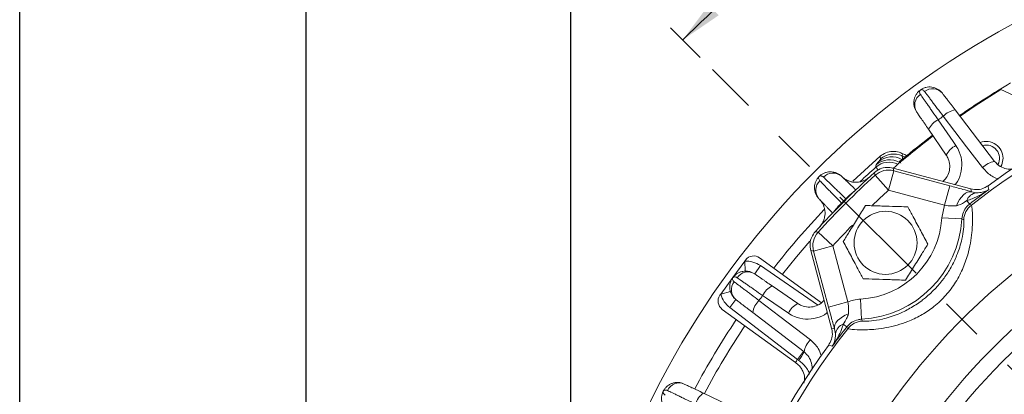
# Model space of a CAD drawing. Units: inches. Extents: x 0.2 to 16.8, y 0.2 to 10.8.
# Drawn here: x 10.2 to 12.4, y 7.4 to 8.3 of the extents above; entities that cross this region are included whole.
import ezdxf

# ---------------------------------------------------------------- set-up
doc = ezdxf.new("R2010")
doc.units = ezdxf.units.IN
doc.header["$MEASUREMENT"] = 0
doc.linetypes.add('CENTER', pattern=[0.4, 0.25, -0.05, 0.05, -0.05])
doc.layers.add('CENTER', color=2, linetype='CENTER', lineweight=15)
doc.layers.add('DIMENSION', color=5, linetype='Continuous')
doc.styles.add('SLDTEXTSTYLE0', font='TXT', dxfattribs={"width": 0.605})
doc.dimstyles.new('SLDDIMSTYLE0', dxfattribs={"dimtxt": 0.1, "dimasz": 0.1, "dimexe": 0, "dimexo": 0.0625, "dimgap": 0.025, "dimtad": 0, "dimtih": 1, "dimtoh": 1, "dimlfac": 2.571429, "dimrnd": 1e-09, "dimzin": 12, "dimdsep": 46, "dimtxsty": 'SLDTEXTSTYLE0', "dimsah": 1, "dimcen": 0.09, "dimadec": 0, "dimazin": 3, "dimtfac": 1, "dimtofl": 0, "dimtmove": 0, "dimatfit": 3, "dimfxl": 1, "dimfrac": 2, "dimtolj": 1, "dimtzin": 12, "dimarcsym": 0})
doc.dimstyles.new('SLDDIMSTYLE1', dxfattribs={"dimtxt": 0.1, "dimasz": 0.1, "dimexe": 0, "dimexo": 0.0625, "dimgap": 0.025, "dimtad": 0, "dimtih": 1, "dimtoh": 1, "dimlfac": 2.571429, "dimrnd": 1e-09, "dimzin": 12, "dimdsep": 46, "dimtxsty": 'SLDTEXTSTYLE0', "dimsah": 1, "dimcen": 0.09, "dimadec": 0, "dimazin": 3, "dimtfac": 1, "dimtdec": 3, "dimtofl": 0, "dimtmove": 0, "dimatfit": 3, "dimfxl": 1, "dimfrac": 2, "dimtolj": 1, "dimtzin": 12, "dimarcsym": 0})
doc.dimstyles.new('SLDDIMSTYLE3', dxfattribs={"dimtxt": 0.1, "dimasz": 0.1, "dimexe": 0, "dimexo": 0.0625, "dimgap": 0.025, "dimtad": 0, "dimtih": 1, "dimtoh": 1, "dimdec": 4, "dimlfac": 2.571429, "dimzin": 4, "dimdsep": 46, "dimtxsty": 'SLDTEXTSTYLE0', "dimsah": 1, "dimcen": 0.09, "dimadec": 1, "dimazin": 1, "dimtfac": 1, "dimtdec": 3, "dimtofl": 0, "dimtmove": 0, "dimatfit": 3, "dimfxl": 1, "dimfrac": 2, "dimtolj": 1, "dimtzin": 12, "dimarcsym": 0})

# ---------------------------------------------------------------- blocks, each defined once
blk = doc.blocks.new('_D_2')
at = {"layer": 'DIMENSION'}
for p, q in [((11.4349, 6.5409), (11.4349, 9.8134)), ((15.386, 6.5535), (15.386, 9.8134)), ((11.4349, 9.7734), (13.1083, 9.7734)), ((15.386, 9.7734), (13.8142, 9.7734))]:
    blk.add_line(p, q, dxfattribs=at)
for points in [[(11.4349, 9.7734), (11.5349, 9.7568), (11.5349, 9.7901)], [(15.386, 9.7734), (15.286, 9.7901), (15.286, 9.7568)]]:
    blk.add_solid(points, dxfattribs=at)
at = {"layer": 'DIMENSION', "char_height": 0.1, "attachment_point": 1, "style": 'SLDTEXTSTYLE0'}
for s, insert in [('(', (13.1708, 9.826)), ('%%c', (13.2165, 9.8257)), ('10.16', (13.3623, 9.8257)), (')', (13.706, 9.8257))]:
    blk.add_mtext(s, dxfattribs=dict(at, insert=insert))
blk = doc.blocks.new('_D_4')
at = {"layer": 'DIMENSION'}
for p, q in [((10.1558, 6.7132), (10.1558, 10.0634)), ((15.386, 6.5535), (15.386, 10.0634)), ((10.1558, 10.0234), (12.4851, 10.0234)), ((15.386, 10.0234), (12.9203, 10.0234))]:
    blk.add_line(p, q, dxfattribs=at)
for points in [[(10.1558, 10.0234), (10.2558, 10.0068), (10.2558, 10.0401)], [(15.386, 10.0234), (15.286, 10.0401), (15.286, 10.0068)]]:
    blk.add_solid(points, dxfattribs=at)
at = {"layer": 'DIMENSION', "char_height": 0.1, "attachment_point": 1, "style": 'SLDTEXTSTYLE0'}
for s, insert in [('(', (12.4851, 10.0756)), ('13.27', (12.5308, 10.0756)), (')', (12.8746, 10.0756))]:
    blk.add_mtext(s, dxfattribs=dict(at, insert=insert))
blk = doc.blocks.new('_D_5')
at = {"layer": 'DIMENSION'}
for p, q in [((10.1558, 6.7132), (10.1558, 9.4832)), ((13.4026, 9.2813), (13.4026, 9.4832)), ((10.1558, 9.4432), (12.1552, 9.4432)), ((13.4026, 9.4432), (12.514, 9.4432))]:
    blk.add_line(p, q, dxfattribs=at)
for points in [[(10.1558, 9.4432), (10.2558, 9.4266), (10.2558, 9.4599)], [(13.4026, 9.4432), (13.3026, 9.4599), (13.3026, 9.4266)]]:
    blk.add_solid(points, dxfattribs=at)
at = {"layer": 'DIMENSION', "char_height": 0.1, "attachment_point": 1, "style": 'SLDTEXTSTYLE0'}
for s, insert in [('(', (12.1552, 9.4954)), (')', (12.4683, 9.4954)), ('8.35', (12.2009, 9.4954))]:
    blk.add_mtext(s, dxfattribs=dict(at, insert=insert))
blk = doc.blocks.new('_D_6')
at = {"layer": 'DIMENSION'}
for p, q in [((10.8204, 6.1687), (10.8204, 9.2035)), ((10.8204, 9.1635), (11.7668, 9.1635)), ((13.4026, 9.1635), (12.0342, 9.1635))]:
    blk.add_line(p, q, dxfattribs=at)
for points in [[(10.8204, 9.1635), (10.9204, 9.1469), (10.9204, 9.1802)], [(13.4026, 9.1635), (13.3026, 9.1802), (13.3026, 9.1469)]]:
    blk.add_solid(points, dxfattribs=at)
at = {"layer": 'DIMENSION', "insert": (11.7668, 9.2157), "char_height": 0.1, "attachment_point": 1, "style": 'SLDTEXTSTYLE0'}
blk.add_mtext('6.64', dxfattribs=at)
blk = doc.blocks.new('_D_7')
at = {"layer": 'DIMENSION'}
blk.add_line((11.7352, 8.1684), (11.6662, 8.2374), dxfattribs=at)
for start, end in [(90, 112.0492), (120.0957, 135)]:
    blk.add_arc((13.4026, 6.5009), 2.4157, start, end, dxfattribs=at)
for points in [[(13.4026, 8.9166), (13.3023, 8.9312), (13.303, 8.8979)], [(11.6945, 8.2091), (11.7782, 8.2663), (11.7551, 8.2904)]]:
    blk.add_solid(points, dxfattribs=at)
at = {"layer": 'DIMENSION', "insert": (12.1734, 8.7199), "char_height": 0.1, "attachment_point": 1, "style": 'SLDTEXTSTYLE0'}
blk.add_mtext('45.0°', dxfattribs=at)
blk = doc.blocks.new('_D_8')
at = {"layer": 'DIMENSION'}
blk.add_line((14.9752, 8.0735), (15.1391, 8.2374), dxfattribs=at)
for start, end in [(72.6707, 90), (45, 64.4496)]:
    blk.add_arc((13.4026, 6.5009), 2.4158, start, end, dxfattribs=at)
for points in [[(13.4026, 8.9167), (13.5023, 8.8979), (13.503, 8.9313)], [(15.1108, 8.2091), (15.0502, 8.2904), (15.0271, 8.2663)]]:
    blk.add_solid(points, dxfattribs=at)
at = {"layer": 'DIMENSION', "insert": (14.1222, 8.8026), "char_height": 0.1, "attachment_point": 1, "style": 'SLDTEXTSTYLE0'}
blk.add_mtext('45.0°', dxfattribs=at)

msp = doc.modelspace()

# ---------------------------------------------------------------- linework, layer by layer
at = {"color": 7, "linetype": 'Continuous', "lineweight": 15}
for p, q in [((12.43307, 8.093751), (12.531525, 8.047841)), ((12.32686, 8.046629), (12.418407, 7.927323)), ((12.30607, 7.94199), (12.265028, 8.001706)), ((12.152518, 7.939085), (12.089179, 7.881479)), ((12.203359, 7.931358), (12.197838, 7.926711)), ((12.204772, 7.932541), (12.203359, 7.931358)), ((12.182696, 7.911898), (12.363494, 7.863453)), ((12.172151, 7.86049), (12.140847, 7.895078)), ((12.172151, 7.86049), (12.184225, 7.905551)), ((12.184225, 7.905551), (12.314176, 7.870731)), ((12.302102, 7.82567), (12.314176, 7.870731)), ((12.074044, 7.839662), (12.073081, 7.840576)), ((12.302102, 7.82567), (12.172151, 7.86049)), ((12.364745, 7.856756), (12.376386, 7.854638)), ((12.062993, 7.830487), (12.063906, 7.829524)), ((12.302102, 7.82567), (12.295717, 7.796407)), ((12.35355, 7.836384), (12.360066, 7.828091)), ((12.360066, 7.828091), (12.364372, 7.8259)), ((12.295717, 7.796407), (12.3423, 7.793907)), ((12.346581, 7.791993), (12.3423, 7.793907)), ((12.003261, 7.763778), (12.001992, 7.764083)), ((12.043078, 7.731417), (12.008491, 7.762721)), ((12.043078, 7.731417), (11.998017, 7.719343)), ((12.043078, 7.731417), (12.077899, 7.601467)), ((12.016447, 7.599386), (11.87299, 7.703614)), ((12.040115, 7.540075), (11.991671, 7.720873)), ((12.032837, 7.589393), (11.998017, 7.719343)), ((11.838678, 7.696084), (11.810682, 7.657551)), ((11.840398, 7.698452), (11.838678, 7.696084)), ((11.838678, 7.696084), (11.83941, 7.672762)), ((11.874712, 7.685513), (11.861496, 7.666283)), ((11.810682, 7.657551), (11.782686, 7.619019)), ((11.901863, 7.63854), (11.961578, 7.597499)), ((11.782686, 7.619019), (11.780966, 7.616651)), ((11.782686, 7.619019), (11.805093, 7.625529)), ((11.803876, 7.588014), (11.81808, 7.606526)), ((11.960732, 7.467655), (11.803876, 7.588014)), ((12.077899, 7.601467), (12.032837, 7.589393)), ((12.107161, 7.607852), (12.109662, 7.561268)), ((11.786128, 7.584059), (11.956036, 7.460614)), ((11.976246, 7.485161), (11.856939, 7.576708)), ((12.067184, 7.550018), (12.075478, 7.543503)), ((12.077669, 7.539196), (12.075478, 7.543503)), ((12.109662, 7.561268), (12.111575, 7.556988)), ((12.048931, 7.527182), (12.046813, 7.538823)), ((11.960732, 7.467655), (11.974936, 7.486166)), ((11.742377, 7.389759), (11.87811, 7.325018))]:
    msp.add_line(p, q, dxfattribs=at)
at = {"color": 8, "linetype": 'Continuous', "lineweight": 15}
for p, q in [((12.147722, 7.907667), (12.142359, 7.913679)), ((12.346856, 7.789071), (12.346581, 7.791993)), ((11.874712, 7.685513), (12.007494, 7.594254)), ((12.111575, 7.556988), (12.114255, 7.556641))]:
    msp.add_line(p, q, dxfattribs=at)
at = {"color": 7, "linetype": 'Continuous', "lineweight": 15, "flags": 128}
for points in [[(12.43307, 8.093751), (12.373518, 8.055938), (12.338247, 8.032012)], [(12.287476, 8.023686), (12.32218, 7.973182), (12.328512, 7.963966)], [(12.390577, 7.912774), (12.353269, 7.961386), (12.299019, 8.032072)], [(12.210827, 7.937586), (12.212685, 7.939125), (12.215001, 7.941039)], [(12.433094, 7.915529), (12.434997, 7.91948), (12.437972, 7.934437)], [(12.142359, 7.913679), (12.142837, 7.917374), (12.143088, 7.919309)], [(12.182696, 7.911898), (12.183616, 7.908076), (12.184225, 7.905551)], [(12.140847, 7.895078), (12.140525, 7.896476), (12.139376, 7.901478)], [(12.364745, 7.856756), (12.364199, 7.859672), (12.363494, 7.863453)], [(12.403065, 7.870829), (12.403587, 7.868185), (12.404803, 7.862047)], [(12.330079, 7.824352), (12.333213, 7.831811), (12.336951, 7.838644), (12.341177, 7.844641), (12.345761, 7.849614), (12.350559, 7.85341), (12.355422, 7.85591), (12.360201, 7.857037), (12.364745, 7.856756)], [(12.002091, 7.764192), (12.004817, 7.763566), (12.008491, 7.762721)], [(11.998017, 7.719343), (11.995492, 7.719952), (11.991671, 7.720873)], [(11.939602, 7.575056), (11.889098, 7.60976), (11.879882, 7.616092)], [(11.871496, 7.604549), (11.920108, 7.567242), (11.990794, 7.512991)], [(12.046813, 7.538823), (12.046531, 7.543368), (12.047658, 7.548146), (12.050158, 7.55301), (12.053954, 7.557808), (12.058927, 7.562391), (12.064924, 7.566617), (12.071758, 7.570356), (12.079216, 7.57349)], [(12.040115, 7.540075), (12.043896, 7.539369), (12.046813, 7.538823)], [(12.041522, 7.498765), (12.038877, 7.49929), (12.032739, 7.500503)]]:
    msp.add_lwpolyline(points, dxfattribs=at)
at = {"color": 8, "linetype": 'Continuous', "lineweight": 15, "flags": 128}
msp.add_lwpolyline([(11.989727, 7.74217), (11.958376, 7.705548), (11.925732, 7.665294)], dxfattribs=at)
at = {"color": 7, "linetype": 'Continuous', "lineweight": 15}
msp.add_circle((12.165211, 7.738358), 0.073127, dxfattribs=at)
for centre, radius, start, end in [((13.402648, 6.500921), 1.98336, 97.816033, 160.462989), ((13.402648, 6.500921), 1.695823, 96.342706, 126.117139), ((13.402648, 6.500921), 1.683325, 96.388716, 128.082835), ((12.274259, 8.066306), 0.029783, 40.094626, 128.516648), ((13.402648, 6.500921), 1.866667, 120.488037, 124.811999), ((12.262569, 8.057813), 0.029783, 123.483352, 211.905374), ((12.334507, 7.9981), 0.049128, 98.955422, 136.250151), ((12.308819, 7.979436), 0.049128, 115.749849, 153.044578), ((13.402648, 6.500921), 1.887438, 125.78344, 126.21656), ((13.402648, 6.500921), 1.499124, 93.554379, 256.215561), ((13.402648, 6.500921), 1.864722, 127.189362, 130.836282), ((13.402648, 6.500921), 1.866667, 127.189309, 129.511963), ((12.349852, 7.919727), 0.049117, 115.751141, 153.046636), ((12.398889, 7.934437), 0.039083, 0, 110.65681), ((12.398889, 7.934437), 0.0308, 331.461363, 105.802498), ((12.179455, 7.891382), 0.046579, 59.122066, 131.036172), ((12.184389, 7.897662), 0.046683, 65.534403, 131.073729), ((12.223083, 7.982617), 0.046669, 245.491012, 254.774428), ((12.17216, 7.860452), 0.046685, 75.022612, 132.124482), ((12.426047, 7.878816), 0.049105, 98.951005, 136.247337), ((13.402648, 6.500921), 1.401453, 93.395709, 255.23551), ((13.402648, 6.500921), 1.886111, 132.049758, 137.950242), ((13.402648, 6.500921), 1.880376, 132.147094, 137.852906), ((12.043271, 7.870515), 0.029783, 49.094626, 137.516648), ((12.033053, 7.860297), 0.029783, 132.483352, 220.905374), ((13.402648, 6.500921), 1.363481, 93.395709, 255.23551), ((13.402648, 6.500921), 1.687708, 126.245226, 128.15204), ((13.402648, 6.500921), 1.887438, 134.78344, 135.21656), ((12.160226, 7.760728), 0.118194, 125.263805, 137.501921), ((12.380268, 7.82637), 0.028533, 97.818801, 159.453487), ((13.402648, 6.500921), 1.905556, 136.382224, 141.77777), ((12.14284, 7.743343), 0.118194, 132.498079, 144.736195), ((12.393179, 7.789163), 0.046684, 128.101213, 176.524285), ((12.096464, 7.807104), 0.199539, 273.0729, 356.9271), ((12.096464, 7.807104), 0.24619, 273.0729, 356.9271), ((13.402648, 6.500921), 1.27736, 285.428353, 254.571647), ((13.402648, 6.500921), 1.274989, 285.443282, 254.556718), ((12.043116, 7.731408), 0.046685, 137.875518, 194.977388), ((11.859275, 7.684737), 0.023333, 54, 144), ((11.840571, 7.635836), 0.060278, 55.5, 91.799722), ((11.845756, 7.641), 0.029783, 58.094626, 146.516648), ((11.837262, 7.629309), 0.029783, 141.483352, 229.905374), ((11.924132, 7.594749), 0.049128, 116.955422, 154.250151), ((11.799843, 7.602936), 0.023333, 144, 234), ((11.840571, 7.635836), 0.060278, 196.200278, 232.5), ((13.402648, 6.500921), 1.887438, 143.78344, 144.21656), ((11.905469, 7.569061), 0.049128, 133.749849, 171.044578), ((11.983841, 7.553717), 0.049117, 116.953364, 154.248859), ((13.402648, 6.500921), 1.905556, 146.22223, 151.865245), ((13.402648, 6.500921), 1.687708, 141.84796, 143.754774), ((12.077198, 7.5233), 0.028533, 110.546513, 172.181199), ((12.114405, 7.51039), 0.046684, 93.475715, 141.898787), ((13.402648, 6.500921), 1.683325, 141.917165, 218.082835), ((13.402648, 6.500921), 1.695823, 143.882861, 216.117139), ((12.024752, 7.477521), 0.049105, 133.752663, 171.048995), ((11.900641, 7.521158), 0.083736, 318.555288, 334.540391), ((13.402648, 6.500921), 1.736, 146.160082, 146.439401), ((11.686576, 7.383412), 0.029783, 67.094626, 155.516648), ((11.771223, 7.349991), 0.049128, 125.955422, 163.250151)]:
    msp.add_arc(centre, radius, start, end, dxfattribs=at)
at = {"color": 8, "linetype": 'Continuous', "lineweight": 15}
for centre, radius, start, end in [((12.174058, 7.884366), 0.046692, 59.001721, 131.550547), ((13.402648, 6.500921), 1.893202, 131.735408, 133.219128), ((12.173408, 7.878808), 0.04669, 64.027624, 131.681694), ((13.402648, 6.500921), 1.833726, 132.147094, 133.744742), ((13.402648, 6.500921), 1.833726, 135.785279, 137.852906), ((13.402648, 6.500921), 1.880704, 146.25161, 151.830564)]:
    msp.add_arc(centre, radius, start, end, dxfattribs=at)
at = {"color": 7, "linetype": 'Continuous', "lineweight": 15}
for points, knots in [([(12.237285, 8.042072), (12.235869, 8.044133), (12.234693, 8.046288), (12.232787, 8.050766), (12.232054, 8.053108), (12.231067, 8.057858), (12.230814, 8.060239), (12.230766, 8.065003), (12.230976, 8.067407), (12.231839, 8.07206), (12.232486, 8.074316), (12.234199, 8.078678), (12.235275, 8.080797), (12.237767, 8.084732), (12.239186, 8.086564), (12.242361, 8.089952), (12.244148, 8.091529), (12.246017, 8.092886)], [0, 0, 0, 0, 0.125, 0.125, 0.25, 0.25, 0.375, 0.375, 0.5, 0.5, 0.625, 0.625, 0.75, 0.75, 0.875, 0.875, 1, 1, 1, 1]), ([(12.246138, 8.082653), (12.245338, 8.083794), (12.244823, 8.08492), (12.244186, 8.087036), (12.244068, 8.088031), (12.24415, 8.089811), (12.244349, 8.090598), (12.245002, 8.091933), (12.245461, 8.092482), (12.246017, 8.092886)], [0, 0, 0, 0, 0.25, 0.25, 0.5, 0.5, 0.75, 0.75, 1, 1, 1, 1]), ([(12.297042, 8.085488), (12.29552, 8.087472), (12.293834, 8.089257), (12.290164, 8.092453), (12.288163, 8.093874), (12.283951, 8.09628), (12.281764, 8.097257), (12.277249, 8.098775), (12.274898, 8.099318), (12.270205, 8.099935), (12.26786, 8.100016), (12.263182, 8.099736), (12.260834, 8.099367), (12.256322, 8.098213), (12.25414, 8.097429), (12.249937, 8.095457), (12.247886, 8.094244), (12.246017, 8.092886)], [0, 0, 0, 0, 0.125, 0.125, 0.25, 0.25, 0.375, 0.375, 0.5, 0.5, 0.625, 0.625, 0.75, 0.75, 0.875, 0.875, 1, 1, 1, 1]), ([(12.255712, 8.089609), (12.254874, 8.090722), (12.253962, 8.09156), (12.252147, 8.09282), (12.251237, 8.093239), (12.249518, 8.093712), (12.248708, 8.093766), (12.247238, 8.093557), (12.246573, 8.09329), (12.246017, 8.092886)], [0, 0, 0, 0, 0.25, 0.25, 0.5, 0.5, 0.75, 0.75, 1, 1, 1, 1]), ([(12.299019, 8.032072), (12.29428, 8.038372), (12.28973, 8.044418), (12.283184, 8.053117), (12.28104, 8.055966), (12.276953, 8.061396), (12.274997, 8.063994), (12.27126, 8.068959), (12.269478, 8.071327), (12.266092, 8.075824), (12.264497, 8.077942), (12.26011, 8.083768), (12.257664, 8.087018), (12.255712, 8.089609)], [0, 0, 0, 0, 0.25, 0.25, 0.375, 0.375, 0.5, 0.5, 0.625, 0.625, 0.75, 0.75, 1, 1, 1, 1]), ([(12.246138, 8.082653), (12.247999, 8.079996), (12.250337, 8.07666), (12.254543, 8.070658), (12.256072, 8.068477), (12.259291, 8.063884), (12.260989, 8.061462), (12.264557, 8.056371), (12.266428, 8.053703), (12.270347, 8.048112), (12.272388, 8.045201), (12.278614, 8.036322), (12.282949, 8.03014), (12.287476, 8.023686)], [0, 0, 0, 0, 0.25, 0.25, 0.375, 0.375, 0.5, 0.5, 0.625, 0.625, 0.75, 0.75, 1, 1, 1, 1]), ([(12.297042, 8.085488), (12.298386, 8.083737), (12.30007, 8.081542), (12.30309, 8.077606), (12.304188, 8.076176), (12.306519, 8.073138), (12.308973, 8.06994), (12.311665, 8.066431), (12.31448, 8.062763), (12.315956, 8.060839), (12.320463, 8.054965), (12.323596, 8.050882), (12.32686, 8.046629)], [0, 0, 0, 0, 0.25, 0.25, 0.375, 0.375, 0.5, 0.625, 0.625, 0.75, 0.75, 1, 1, 1, 1]), ([(12.265028, 8.001706), (12.261992, 8.006124), (12.259083, 8.010356), (12.254906, 8.016435), (12.253536, 8.018428), (12.250906, 8.022255), (12.248395, 8.025908), (12.246116, 8.029224), (12.243955, 8.032368), (12.242929, 8.033861), (12.240105, 8.037969), (12.238535, 8.040253), (12.237285, 8.042072)], [0, 0, 0, 0, 0.25, 0.25, 0.375, 0.375, 0.5, 0.625, 0.625, 0.75, 0.75, 1, 1, 1, 1]), ([(12.148874, 7.926516), (12.150686, 7.928638), (12.153043, 7.931401), (12.15359, 7.932581), (12.153717, 7.932854)], [0, 0, 0, 0, 0.76834926, 1, 1, 1, 1]), ([(12.152518, 7.939085), (12.156817, 7.942141), (12.165416, 7.948252), (12.181198, 7.951293), (12.194913, 7.949754), (12.202454, 7.946247), (12.205245, 7.944948)], [0, 0, 0, 0, 0.27876078, 0.55752348, 0.83624979, 1, 1, 1, 1]), ([(12.153717, 7.932854), (12.153594, 7.93341), (12.153145, 7.935444), (12.152782, 7.937552), (12.152518, 7.939085)], [0, 0, 0, 0, 0.273062435, 1, 1, 1, 1]), ([(12.205245, 7.944948), (12.204863, 7.943776), (12.204337, 7.942163), (12.203855, 7.940584), (12.203723, 7.940153)], [0, 0, 0, 0, 0.72681134, 1, 1, 1, 1]), ([(12.203723, 7.940153), (12.203748, 7.939767), (12.203818, 7.938666), (12.204396, 7.934954), (12.204772, 7.932541)], [0, 0, 0, 0, 0.35020291, 1, 1, 1, 1]), ([(12.204772, 7.932541), (12.206087, 7.933639), (12.208717, 7.935836), (12.210124, 7.937003), (12.210827, 7.937586)], [0, 0, 0, 0, 0.49988285, 1, 1, 1, 1]), ([(12.205245, 7.944948), (12.208188, 7.943557), (12.211371, 7.942053), (12.214747, 7.941109), (12.215001, 7.941039)], [0, 0, 0, 0, 0.92491176, 1, 1, 1, 1]), ([(12.298145, 7.880963), (12.300898, 7.88346), (12.30751, 7.889459), (12.31328, 7.902725), (12.315058, 7.918233), (12.312119, 7.931877), (12.307765, 7.939157), (12.30607, 7.94199)], [0, 0, 0, 0, 0.1607755, 0.38623519, 0.61563908, 0.85038154, 1, 1, 1, 1]), ([(12.139376, 7.901478), (12.143612, 7.90459), (12.152084, 7.910813), (12.167659, 7.914417), (12.177767, 7.912724), (12.182696, 7.911898)], [0, 0, 0, 0, 0.33877487, 0.67755159, 1, 1, 1, 1]), ([(12.143088, 7.919309), (12.144617, 7.921221), (12.146537, 7.923621), (12.148479, 7.926026), (12.148874, 7.926516)], [0, 0, 0, 0, 0.79633097, 1, 1, 1, 1]), ([(12.200882, 7.923275), (12.20082, 7.923327), (12.199853, 7.924133), (12.198559, 7.925202), (12.197617, 7.926285), (12.197775, 7.926589), (12.197838, 7.926711)], [0, 0, 0, 0, 0.02567556, 0.40030421, 0.76057246, 1, 1, 1, 1]), ([(12.418407, 7.927323), (12.420579, 7.924829), (12.426159, 7.918423), (12.438188, 7.911587), (12.4521, 7.908164), (12.460818, 7.909808), (12.46436, 7.910476)], [0, 0, 0, 0, 0.194124167, 0.498700073, 0.796334873, 1, 1, 1, 1]), ([(12.010544, 7.840795), (12.008823, 7.842609), (12.007324, 7.844554), (12.00474, 7.848678), (12.00365, 7.850877), (12.001932, 7.855414), (12.00131, 7.857726), (12.000517, 7.862423), (12.000349, 7.864831), (12.000473, 7.869562), (12.00076, 7.871891), (12.001769, 7.876468), (12.0025, 7.878729), (12.004346, 7.883005), (12.005461, 7.885037), (12.008066, 7.88888), (12.009585, 7.890716), (12.011219, 7.89235)], [0, 0, 0, 0, 0.125, 0.125, 0.25, 0.25, 0.375, 0.375, 0.5, 0.5, 0.625, 0.625, 0.75, 0.75, 0.875, 0.875, 1, 1, 1, 1]), ([(12.012939, 7.882261), (12.01197, 7.883263), (12.011286, 7.884295), (12.010326, 7.886285), (12.010053, 7.887249), (12.009856, 7.88902), (12.009929, 7.889829), (12.010365, 7.891249), (12.010733, 7.891864), (12.011219, 7.89235)], [0, 0, 0, 0, 0.25, 0.25, 0.5, 0.5, 0.75, 0.75, 1, 1, 1, 1]), ([(12.062773, 7.893025), (12.06096, 7.894746), (12.059015, 7.896245), (12.05489, 7.898828), (12.052691, 7.899918), (12.048154, 7.901636), (12.045842, 7.902258), (12.041145, 7.903051), (12.038738, 7.90322), (12.034007, 7.903096), (12.031677, 7.902809), (12.027101, 7.9018), (12.024839, 7.901068), (12.020563, 7.899223), (12.018532, 7.898108), (12.014689, 7.895502), (12.012852, 7.893983), (12.011219, 7.89235)], [0, 0, 0, 0, 0.125, 0.125, 0.25, 0.25, 0.375, 0.375, 0.5, 0.5, 0.625, 0.625, 0.75, 0.75, 0.875, 0.875, 1, 1, 1, 1]), ([(12.021307, 7.89063), (12.020305, 7.891598), (12.019273, 7.892282), (12.017284, 7.893243), (12.01632, 7.893515), (12.014548, 7.893713), (12.013739, 7.893639), (12.012319, 7.893203), (12.011705, 7.892836), (12.011219, 7.89235)], [0, 0, 0, 0, 0.25, 0.25, 0.5, 0.5, 0.75, 0.75, 1, 1, 1, 1]), ([(12.073081, 7.840576), (12.067415, 7.846056), (12.061976, 7.851317), (12.05415, 7.858884), (12.051586, 7.861363), (12.0467, 7.866087), (12.044362, 7.868347), (12.039894, 7.872666), (12.037763, 7.874726), (12.033716, 7.878638), (12.03181, 7.88048), (12.026565, 7.885549), (12.02364, 7.888375), (12.021307, 7.89063)], [0, 0, 0, 0, 0.25, 0.25, 0.375, 0.375, 0.5, 0.5, 0.625, 0.625, 0.75, 0.75, 1, 1, 1, 1]), ([(12.062773, 7.893025), (12.064302, 7.891574), (12.066201, 7.889772), (12.070713, 7.88549), (12.073357, 7.882981), (12.079113, 7.877519), (12.082272, 7.874521), (12.089029, 7.868109), (12.092548, 7.86477), (12.096206, 7.861298)], [0, 0, 0, 0, 0.25, 0.25, 0.5, 0.5, 0.75, 0.75, 1, 1, 1, 1]), ([(12.120393, 7.885442), (12.118143, 7.884092), (12.115754, 7.882922), (12.110879, 7.881024), (12.1084, 7.880293), (12.103359, 7.879246), (12.100776, 7.878931), (12.095687, 7.87873), (12.093169, 7.878837), (12.088184, 7.879452), (12.085701, 7.879966), (12.080929, 7.881358), (12.078626, 7.882236), (12.074181, 7.884343), (12.072026, 7.885581), (12.067964, 7.888367), (12.066031, 7.889933), (12.064264, 7.89161)], [0, 0, 0, 0, 0.125, 0.125, 0.25, 0.25, 0.375, 0.375, 0.5, 0.5, 0.625, 0.625, 0.75, 0.75, 0.875, 0.875, 1, 1, 1, 1]), ([(12.120393, 7.885442), (12.121845, 7.886312), (12.123199, 7.887232), (12.125727, 7.889136), (12.126892, 7.890116), (12.127927, 7.891065)], [0, 0, 0, 0, 0.5, 0.5, 1, 1, 1, 1]), ([(12.012939, 7.882261), (12.015193, 7.879928), (12.018024, 7.876999), (12.023118, 7.871729), (12.024968, 7.869814), (12.028867, 7.865781), (12.030922, 7.863654), (12.035243, 7.859185), (12.037508, 7.856842), (12.042253, 7.851933), (12.044725, 7.849377), (12.052263, 7.841581), (12.057512, 7.836153), (12.062993, 7.830487)], [0, 0, 0, 0, 0.25, 0.25, 0.375, 0.375, 0.5, 0.5, 0.625, 0.625, 0.75, 0.75, 1, 1, 1, 1]), ([(12.314176, 7.870731), (12.324661, 7.867895), (12.342664, 7.863026), (12.35824, 7.858603), (12.364745, 7.856756)], [0, 0, 0, 0, 0.58241465, 1, 1, 1, 1]), ([(12.404803, 7.862047), (12.404745, 7.862005), (12.392704, 7.853428), (12.376015, 7.843595), (12.357682, 7.83771), (12.35355, 7.836384)], [0, 0, 0, 0, 0.00377444, 0.77548013, 1, 1, 1, 1]), ([(12.363494, 7.863453), (12.368684, 7.862605), (12.379064, 7.860908), (12.392934, 7.864425), (12.400209, 7.869024), (12.403065, 7.870829)], [0, 0, 0, 0, 0.37789172, 0.75578494, 1, 1, 1, 1]), ([(12.376386, 7.854638), (12.378892, 7.854617), (12.385659, 7.854561), (12.395242, 7.856901), (12.401752, 7.860061), (12.404774, 7.862028), (12.404803, 7.862047)], [0, 0, 0, 0, 0.22521853, 0.60805895, 0.99622643, 1, 1, 1, 1]), ([(12.042271, 7.807362), (12.038801, 7.811018), (12.035471, 7.814527), (12.030684, 7.819572), (12.029115, 7.821225), (12.026126, 7.824375), (12.023268, 7.827387), (12.020666, 7.830128), (12.018196, 7.832731), (12.017025, 7.833965), (12.013799, 7.837365), (12.011994, 7.839267), (12.010544, 7.840795)], [0, 0, 0, 0, 0.25, 0.25, 0.375, 0.375, 0.5, 0.625, 0.625, 0.75, 0.75, 1, 1, 1, 1]), ([(12.018127, 7.783176), (12.019476, 7.785426), (12.020647, 7.787814), (12.022544, 7.792689), (12.023275, 7.795169), (12.024323, 7.80021), (12.024637, 7.802792), (12.024839, 7.807881), (12.024731, 7.810399), (12.024116, 7.815385), (12.023602, 7.817867), (12.02221, 7.822639), (12.021333, 7.824942), (12.019226, 7.829388), (12.017987, 7.831543), (12.015202, 7.835604), (12.013635, 7.837537), (12.011959, 7.839304)], [0, 0, 0, 0, 0.125, 0.125, 0.25, 0.25, 0.375, 0.375, 0.5, 0.5, 0.625, 0.625, 0.75, 0.75, 0.875, 0.875, 1, 1, 1, 1]), ([(12.11879, 7.824886), (12.112635, 7.814954), (12.100137, 7.794788), (12.082566, 7.766434), (12.071654, 7.748827), (12.067064, 7.74142)], [0, 0, 0, 0, 0.35991656, 0.7307321, 1, 1, 1, 1]), ([(12.364372, 7.8259), (12.364864, 7.82415), (12.365837, 7.820687), (12.367486, 7.797066), (12.366573, 7.76755), (12.362546, 7.737729), (12.355894, 7.708692), (12.344299, 7.676157), (12.326398, 7.642949), (12.302822, 7.612625), (12.275886, 7.588159), (12.246613, 7.569064), (12.218817, 7.556047), (12.183173, 7.544106), (12.14286, 7.537094), (12.104303, 7.536048), (12.081832, 7.537901), (12.078924, 7.538805), (12.077669, 7.539196)], [0, 0, 0, 0, 0.07568069, 0.1497716, 0.22140854, 0.2666242, 0.31318099, 0.37049154, 0.43004297, 0.48673118, 0.54552029, 0.59546412, 0.64681711, 0.68795872, 0.7754534, 0.85421994, 0.93705199, 1, 1, 1, 1]), ([(12.216937, 7.821824), (12.21056, 7.822023), (12.193524, 7.822554), (12.164795, 7.823451), (12.138304, 7.824277), (12.123065, 7.824753), (12.11879, 7.824886)], [0, 0, 0, 0, 0.19741136, 0.52744999, 0.86743071, 1, 1, 1, 1]), ([(12.263358, 7.735295), (12.257833, 7.745592), (12.246618, 7.766497), (12.230848, 7.795892), (12.221056, 7.814145), (12.216937, 7.821824)], [0, 0, 0, 0, 0.35991656, 0.7307321, 1, 1, 1, 1]), ([(12.330079, 7.824352), (12.326263, 7.824074), (12.317443, 7.82343), (12.307655, 7.824859), (12.302102, 7.82567)], [0, 0, 0, 0, 0.43265236, 1, 1, 1, 1]), ([(12.35355, 7.836384), (12.347154, 7.831908), (12.339507, 7.826555), (12.331405, 7.824662), (12.330079, 7.824352)], [0, 0, 0, 0, 0.83633604, 1, 1, 1, 1]), ([(12.3423, 7.793907), (12.343101, 7.799106), (12.344703, 7.809505), (12.352019, 7.821026), (12.358005, 7.826281), (12.360066, 7.828091)], [0, 0, 0, 0, 0.39602857, 0.79202998, 1, 1, 1, 1]), ([(12.012503, 7.775642), (12.013452, 7.776676), (12.014411, 7.777815), (12.016315, 7.780339), (12.017256, 7.781723), (12.018127, 7.783176)], [0, 0, 0, 0, 0.5, 0.5, 1, 1, 1, 1]), ([(12.114255, 7.556641), (12.114642, 7.556571), (12.116475, 7.556236), (12.130393, 7.556676), (12.158087, 7.56082), (12.191026, 7.570813), (12.222477, 7.585936), (12.243453, 7.599567), (12.27134, 7.621394), (12.295659, 7.647055), (12.317906, 7.681712), (12.332935, 7.71288), (12.342656, 7.745283), (12.346672, 7.77165), (12.347336, 7.78626), (12.346978, 7.788355), (12.346856, 7.789071)], [0, 0, 0, 0, 0.023306495, 0.110145516, 0.192124589, 0.285058951, 0.352456343, 0.422261024, 0.445524939, 0.579538336, 0.644098686, 0.710544324, 0.80763189, 0.882182743, 0.959744477, 1, 1, 1, 1]), ([(11.991671, 7.720873), (11.990825, 7.72606), (11.989135, 7.736435), (11.993008, 7.751946), (11.999113, 7.760178), (12.002091, 7.764192)], [0, 0, 0, 0, 0.33877487, 0.67755159, 1, 1, 1, 1]), ([(12.067064, 7.74142), (12.072588, 7.731123), (12.083804, 7.710218), (12.099573, 7.680823), (12.109366, 7.66257), (12.113485, 7.654891)], [0, 0, 0, 0, 0.359916563, 0.730732101, 1, 1, 1, 1]), ([(12.211632, 7.651829), (12.217787, 7.661761), (12.230284, 7.681927), (12.247856, 7.710281), (12.258767, 7.727888), (12.263358, 7.735295)], [0, 0, 0, 0, 0.359916563, 0.730732101, 1, 1, 1, 1]), ([(11.81808, 7.606526), (11.816097, 7.608048), (11.814312, 7.609735), (11.811115, 7.613404), (11.809694, 7.615405), (11.807288, 7.619618), (11.806312, 7.621804), (11.804794, 7.626319), (11.804251, 7.628671), (11.803633, 7.633363), (11.803552, 7.635709), (11.803833, 7.640387), (11.804201, 7.642735), (11.805355, 7.647247), (11.806139, 7.649428), (11.808111, 7.653631), (11.809324, 7.655683), (11.810682, 7.657551)], [0, 0, 0, 0, 0.125, 0.125, 0.25, 0.25, 0.375, 0.375, 0.5, 0.5, 0.625, 0.625, 0.75, 0.75, 0.875, 0.875, 1, 1, 1, 1]), ([(11.813959, 7.647856), (11.812846, 7.648695), (11.812009, 7.649607), (11.810749, 7.651421), (11.810329, 7.652331), (11.809856, 7.65405), (11.809802, 7.65486), (11.810012, 7.656331), (11.810278, 7.656995), (11.810682, 7.657551)], [0, 0, 0, 0, 0.25, 0.25, 0.5, 0.5, 0.75, 0.75, 1, 1, 1, 1]), ([(11.861496, 7.666283), (11.859436, 7.667699), (11.85728, 7.668875), (11.852803, 7.670782), (11.85046, 7.671515), (11.84571, 7.672502), (11.843329, 7.672754), (11.838566, 7.672803), (11.836162, 7.672593), (11.831508, 7.67173), (11.829253, 7.671082), (11.82489, 7.66937), (11.822771, 7.668293), (11.818837, 7.665802), (11.817004, 7.664382), (11.813616, 7.661208), (11.81204, 7.65942), (11.810682, 7.657551)], [0, 0, 0, 0, 0.125, 0.125, 0.25, 0.25, 0.375, 0.375, 0.5, 0.5, 0.625, 0.625, 0.75, 0.75, 0.875, 0.875, 1, 1, 1, 1]), ([(11.820915, 7.657431), (11.819774, 7.65823), (11.818648, 7.658745), (11.816533, 7.659382), (11.815538, 7.6595), (11.813757, 7.659419), (11.81297, 7.65922), (11.811636, 7.658566), (11.811086, 7.658107), (11.810682, 7.657551)], [0, 0, 0, 0, 0.25, 0.25, 0.5, 0.5, 0.75, 0.75, 1, 1, 1, 1]), ([(11.879882, 7.616092), (11.873429, 7.620619), (11.867233, 7.624964), (11.85832, 7.631214), (11.8554, 7.633261), (11.849835, 7.637162), (11.847172, 7.639029), (11.842083, 7.642596), (11.839657, 7.644297), (11.835047, 7.647527), (11.832876, 7.649049), (11.826903, 7.653235), (11.823572, 7.655569), (11.820915, 7.657431)], [0, 0, 0, 0, 0.25, 0.25, 0.375, 0.375, 0.5, 0.5, 0.625, 0.625, 0.75, 0.75, 1, 1, 1, 1]), ([(11.861496, 7.666283), (11.863315, 7.665033), (11.865595, 7.663466), (11.869684, 7.660656), (11.87117, 7.659634), (11.874325, 7.657466), (11.877647, 7.655183), (11.881293, 7.652677), (11.885102, 7.650059), (11.887101, 7.648685), (11.893203, 7.644491), (11.897444, 7.641577), (11.901863, 7.63854)], [0, 0, 0, 0, 0.25, 0.25, 0.375, 0.375, 0.5, 0.625, 0.625, 0.75, 0.75, 1, 1, 1, 1]), ([(11.813959, 7.647856), (11.816551, 7.645905), (11.819805, 7.643454), (11.82566, 7.639046), (11.827788, 7.637444), (11.832269, 7.63407), (11.834632, 7.632291), (11.839598, 7.628553), (11.842202, 7.626593), (11.847657, 7.622487), (11.850498, 7.620349), (11.859163, 7.613828), (11.865197, 7.609289), (11.871496, 7.604549)], [0, 0, 0, 0, 0.25, 0.25, 0.375, 0.375, 0.5, 0.5, 0.625, 0.625, 0.75, 0.75, 1, 1, 1, 1]), ([(12.113485, 7.654891), (12.11776, 7.654758), (12.132684, 7.654292), (12.159158, 7.653466), (12.187903, 7.652569), (12.205255, 7.652028), (12.211632, 7.651829)], [0, 0, 0, 0, 0.13256961, 0.46275996, 0.80258817, 1, 1, 1, 1]), ([(11.856939, 7.576708), (11.852686, 7.579972), (11.848612, 7.583098), (11.84276, 7.587588), (11.840842, 7.58906), (11.837158, 7.591887), (11.833641, 7.594586), (11.830449, 7.597035), (11.827422, 7.599358), (11.825985, 7.600461), (11.82203, 7.603495), (11.819831, 7.605183), (11.81808, 7.606526)], [0, 0, 0, 0, 0.25, 0.25, 0.375, 0.375, 0.5, 0.625, 0.625, 0.75, 0.75, 1, 1, 1, 1]), ([(11.961578, 7.597499), (11.964412, 7.595803), (11.971691, 7.591449), (11.985335, 7.588511), (12.000843, 7.590288), (12.014109, 7.596059), (12.020108, 7.602671), (12.022605, 7.605423)], [0, 0, 0, 0, 0.14961846, 0.38436092, 0.61376481, 0.8392245, 1, 1, 1, 1]), ([(12.046813, 7.538823), (12.044176, 7.54814), (12.03968, 7.564021), (12.034839, 7.581973), (12.032837, 7.589393)], [0, 0, 0, 0, 0.586685832, 1, 1, 1, 1]), ([(12.107161, 7.607852), (12.101679, 7.607312), (12.091667, 7.606326), (12.082188, 7.602981), (12.077899, 7.601467)], [0, 0, 0, 0, 0.54748652, 1, 1, 1, 1]), ([(12.077899, 7.601467), (12.078481, 7.59756), (12.079934, 7.587801), (12.079486, 7.578855), (12.079216, 7.57349)], [0, 0, 0, 0, 0.400281829, 1, 1, 1, 1]), ([(12.079216, 7.57349), (12.077887, 7.569832), (12.075005, 7.561899), (12.069923, 7.554179), (12.067184, 7.550018)], [0, 0, 0, 0, 0.46106228, 1, 1, 1, 1]), ([(12.067184, 7.550018), (12.06636, 7.547342), (12.061639, 7.532006), (12.05257, 7.514993), (12.043451, 7.501474), (12.041563, 7.498824), (12.041522, 7.498765)], [0, 0, 0, 0, 0.14474628, 0.82939235, 0.99622688, 1, 1, 1, 1]), ([(12.075478, 7.543503), (12.079121, 7.547298), (12.086408, 7.554887), (12.099017, 7.560111), (12.106935, 7.560972), (12.109662, 7.561268)], [0, 0, 0, 0, 0.39602857, 0.79202998, 1, 1, 1, 1]), ([(12.032739, 7.500503), (12.0354, 7.505039), (12.040723, 7.514111), (12.042439, 7.528317), (12.04077, 7.53676), (12.040115, 7.540075)], [0, 0, 0, 0, 0.37789128, 0.75578407, 1, 1, 1, 1]), ([(12.041522, 7.498765), (12.041541, 7.498794), (12.042394, 7.500105), (12.04632, 7.506944), (12.049185, 7.516247), (12.048969, 7.525551), (12.048931, 7.527182)], [0, 0, 0, 0, 0.00377674, 0.17012652, 0.85453341, 1, 1, 1, 1]), ([(11.994194, 7.442944), (11.994204, 7.442982), (11.99569, 7.448166), (11.993659, 7.459257), (11.987984, 7.474238), (11.980166, 7.481514), (11.976246, 7.485161)], [0, 0, 0, 0, 0.00242384, 0.33057493, 0.66435096, 1, 1, 1, 1]), ([(11.958154, 7.459075), (11.961404, 7.45628), (11.967885, 7.450705), (11.974616, 7.43881), (11.978322, 7.425506), (11.976537, 7.416897), (11.975681, 7.412768)], [0, 0, 0, 0, 0.20813302, 0.41507007, 0.71940167, 1, 1, 1, 1]), ([(11.698168, 7.410846), (11.695911, 7.411923), (11.693598, 7.412747), (11.688877, 7.413929), (11.686449, 7.414287), (11.681603, 7.414519), (11.679212, 7.414396), (11.6745, 7.413699), (11.672158, 7.413115), (11.667697, 7.411535), (11.66557, 7.410542), (11.661529, 7.408168), (11.659605, 7.406774), (11.656108, 7.403697), (11.65452, 7.402009), (11.651671, 7.398343), (11.650394, 7.396331), (11.649345, 7.394273)], [0, 0, 0, 0, 0.125, 0.125, 0.25, 0.25, 0.375, 0.375, 0.5, 0.5, 0.625, 0.625, 0.75, 0.75, 0.875, 0.875, 1, 1, 1, 1]), ([(11.698168, 7.410846), (11.70016, 7.409896), (11.702657, 7.408705), (11.707135, 7.406569), (11.708762, 7.405793), (11.712218, 7.404144), (11.715856, 7.402409), (11.719848, 7.400505), (11.724021, 7.398515), (11.72621, 7.397471), (11.732893, 7.394283), (11.737538, 7.392067), (11.742377, 7.389759)], [0, 0, 0, 0, 0.25, 0.25, 0.375, 0.375, 0.5, 0.625, 0.625, 0.75, 0.75, 1, 1, 1, 1]), ([(11.664634, 7.345033), (11.662437, 7.346226), (11.66041, 7.347613), (11.656679, 7.350737), (11.654962, 7.352491), (11.651927, 7.356275), (11.650621, 7.358282), (11.648415, 7.362504), (11.647511, 7.364742), (11.646167, 7.36928), (11.64572, 7.371584), (11.645265, 7.376248), (11.645262, 7.378625), (11.645696, 7.383262), (11.646129, 7.385539), (11.647419, 7.389999), (11.648296, 7.392215), (11.649345, 7.394273)], [0, 0, 0, 0, 0.125, 0.125, 0.25, 0.25, 0.375, 0.375, 0.5, 0.5, 0.625, 0.625, 0.75, 0.75, 0.875, 0.875, 1, 1, 1, 1]), ([(11.654098, 7.38521), (11.652868, 7.385864), (11.651898, 7.386634), (11.65037, 7.388229), (11.649813, 7.389062), (11.649077, 7.390686), (11.648897, 7.391477), (11.648874, 7.392963), (11.649033, 7.393661), (11.649345, 7.394273)], [0, 0, 0, 0, 0.25, 0.25, 0.5, 0.5, 0.75, 0.75, 1, 1, 1, 1]), ([(11.659471, 7.395755), (11.658219, 7.396366), (11.657026, 7.396698), (11.654837, 7.396997), (11.653836, 7.396958), (11.65209, 7.396598), (11.651344, 7.396279), (11.650128, 7.395425), (11.649657, 7.394885), (11.649345, 7.394273)], [0, 0, 0, 0, 0.25, 0.25, 0.5, 0.5, 0.75, 0.75, 1, 1, 1, 1]), ([(11.724179, 7.36415), (11.717097, 7.367611), (11.710298, 7.370933), (11.700516, 7.375712), (11.697312, 7.377277), (11.691205, 7.38026), (11.688283, 7.381687), (11.682699, 7.384414), (11.680036, 7.385714), (11.674978, 7.388184), (11.672596, 7.389347), (11.666042, 7.392547), (11.662387, 7.394331), (11.659471, 7.395755)], [0, 0, 0, 0, 0.25, 0.25, 0.375, 0.375, 0.5, 0.5, 0.625, 0.625, 0.75, 0.75, 1, 1, 1, 1])]:
    msp.add_open_spline(points, degree=3, knots=knots, dxfattribs=at)
at = {"color": 8, "linetype": 'Continuous', "lineweight": 15}
for points, knots in [([(12.328512, 7.963966), (12.331334, 7.959243), (12.338599, 7.947079), (12.343556, 7.924163), (12.340119, 7.898593), (12.333629, 7.880681), (12.32684, 7.874059), (12.326209, 7.873444)], [0, 0, 0, 0, 0.17160764, 0.4419331, 0.7084579, 0.97291798, 1, 1, 1, 1]), ([(12.427447, 7.8866), (12.426397, 7.886918), (12.417027, 7.889762), (12.403545, 7.89803), (12.394204, 7.90865), (12.390577, 7.912774)], [0, 0, 0, 0, 0.071624473, 0.639515211, 1, 1, 1, 1]), ([(12.030131, 7.577336), (12.029514, 7.576713), (12.022839, 7.569984), (12.004995, 7.56343), (11.9794, 7.560018), (11.95649, 7.564968), (11.944326, 7.572235), (11.939602, 7.575056)], [0, 0, 0, 0, 0.02696547, 0.29145723, 0.55801396, 0.8283718, 1, 1, 1, 1]), ([(11.990794, 7.512991), (11.997495, 7.507005), (12.008797, 7.496908), (12.013861, 7.482666), (12.015922, 7.476868)], [0, 0, 0, 0, 0.592941871, 1, 1, 1, 1]), ([(11.988098, 7.433008), (11.987831, 7.434946), (11.987147, 7.439908), (11.981512, 7.448718), (11.973277, 7.458036), (11.966762, 7.463118), (11.963409, 7.465733)], [0, 0, 0, 0, 0.2047103, 0.523940163, 0.755018583, 1, 1, 1, 1])]:
    msp.add_open_spline(points, degree=3, knots=knots, dxfattribs=at)
at = {"color": 7, "linetype": 'Continuous', "lineweight": 15}
for points in [[(11.958154, 7.459075), (11.957449, 7.459587), (11.956742, 7.460101), (11.956036, 7.460614)], [(11.963409, 7.465733), (11.962519, 7.466372), (11.961625, 7.467014), (11.960732, 7.467655)]]:
    msp.add_open_spline(points, degree=3, dxfattribs=at)
at = {"layer": 'CENTER'}
msp.add_line((13.402648, 6.500921), (11.763483, 8.140085), dxfattribs=at)
msp.add_circle((13.402648, 6.500921), 1.142361, dxfattribs=at)

# ---------------------------------------------------------------- dimensions: what is measured, and where the dimension line sits
at = {"layer": 'DIMENSION'}
for base, p1, p2, text, dimstyle, picture, middle in [((15.386008, 10.023421), (10.15575, 6.673231), (15.386008, 6.513498), '(<>)', 'SLDDIMSTYLE1', '_D_4', (12.702711, 10.023421)), ((15.386008, 9.773421), (11.43487, 6.500921), (15.386008, 6.513498), '(%%c<>)', 'SLDDIMSTYLE0', '_D_2', (13.461287, 9.773421)), ((10.15575, 9.44324), (13.402648, 9.241278), (10.15575, 6.673231), '(<>)', 'SLDDIMSTYLE1', '_D_5', (12.334599, 9.44324))]:
    dim = msp.add_linear_dim(base=base, p1=p1, p2=p2, text=text, dimstyle=dimstyle, dxfattribs=at)
    dim.commit()
    dim.dimension.update_dxf_attribs({"geometry": picture, "text_midpoint": middle, "dimtype": 160})
dim = msp.add_linear_dim(base=(13.402648, 9.163539), p1=(10.820425, 6.128733), p2=(13.402648, 9.241278), dimstyle='SLDDIMSTYLE1', dxfattribs=at)
dim.commit()
dim.dimension.update_dxf_attribs({"geometry": '_D_6', "text_midpoint": (11.90053, 9.163539), "dimtype": 160})
for base, line1, line2, picture, middle in [((12.940688, 8.872065), ((13.402648, 9.241278), (13.402648, 4.647765)), ((13.402648, 6.500921), (11.763483, 8.140085)), '_D_7', (12.334599, 8.667716)), ((14.797758, 8.473116), ((12.308631, 5.406904), (14.946925, 8.045198)), ((13.402648, 9.241278), (13.402648, 4.647765)), '_D_8', (14.283394, 8.750403))]:
    dim = msp.add_angular_dim_2l(base=base, line1=line1, line2=line2, dimstyle='SLDDIMSTYLE3', dxfattribs=at)
    dim.commit()
    dim.dimension.update_dxf_attribs({"geometry": picture, "text_midpoint": middle, "dimtype": 162})

doc.saveas('drawing.dxf')
